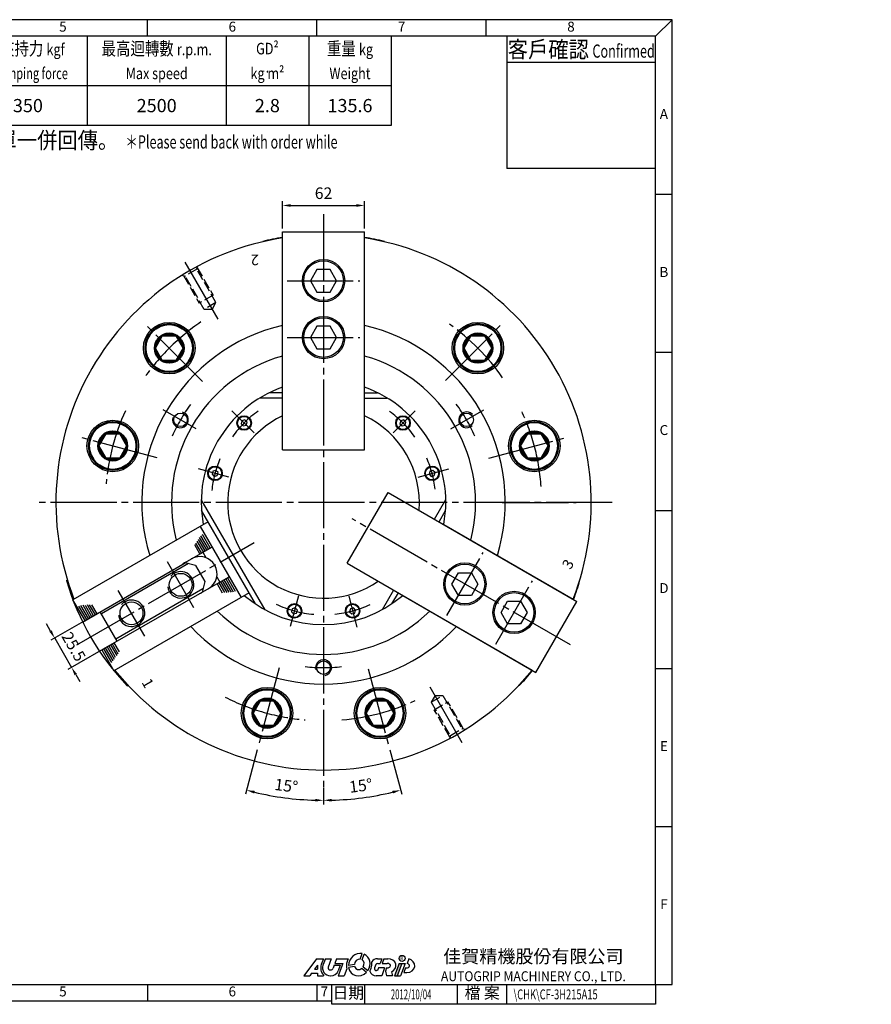
# Model space of a CAD drawing. Units: millimetres. Extents: x -12 to 1188, y -15 to 730.
# Drawn here: x 544 to 1188, y -15 to 730 of the extents above; entities that cross this region are included whole.
import ezdxf
from ezdxf.enums import TextEntityAlignment as Align

# ---------------------------------------------------------------- set-up
doc = ezdxf.new("R2010")
doc.units = ezdxf.units.MM
doc.header["$LTSCALE"] = 2.5
doc.linetypes.add('CENTER', pattern=[25, 20, -1.5, 2, -1.5])
doc.linetypes.add('HIDDEN', pattern=[4, 3, -1])
doc.layers.get('0').update_dxf_attribs({"linetype": 'CONTINUOUS'})
doc.layers.get('Defpoints').update_dxf_attribs({"linetype": 'CONTINUOUS'})
doc.layers.add('AM_0N', color=7, linetype='CONTINUOUS', lineweight=50)
doc.layers.add('AM_5', color=1, linetype='CONTINUOUS', lineweight=25)
for name, color, linetype in [('BORDER', 7, 'CONTINUOUS'), ('CENTER', 4, 'CENTER'), ('DIM', 1, 'CONTINUOUS'), ('DRAW', 7, 'CONTINUOUS'), ('HIDDEN', 3, 'HIDDEN')]:
    doc.layers.add(name, color=color, linetype=linetype)
doc.styles.add('LSP', font='romans.shx', dxfattribs={"bigfont": 'chineset.shx'})
doc.styles.get("Standard").update_dxf_attribs({"font": 'romans.shx', "bigfont": 'chineset.shx'})
doc.dimstyles.new('AM_ISO$0', dxfattribs={"dimtxt": 3.5, "dimasz": 2.5, "dimexe": 1.3, "dimexo": 1, "dimgap": 1.5, "dimtad": 1, "dimdsep": 46, "dimtxsty": 'Standard', "dimcen": 0, "dimclrd": 2, "dimclre": 2, "dimclrt": 256, "dimaunit": 1, "dimadec": 3, "dimazin": 2, "dimtfac": 0.65, "dimtix": 1, "dimtmove": 1, "dimatfit": 3, "dimfxl": 1, "dimlwd": -1, "dimlwe": -1, "dimarcsym": 0})
doc.dimstyles.new('AM_ISO$2', dxfattribs={"dimtxt": 3.5, "dimasz": 2.5, "dimexe": 1.3, "dimexo": 1, "dimgap": 1.5, "dimtad": 1, "dimdsep": 46, "dimtxsty": 'Standard', "dimcen": 0, "dimclrd": 2, "dimclre": 2, "dimclrt": 256, "dimaunit": 1, "dimadec": 3, "dimazin": 2, "dimtfac": 0.65, "dimtix": 1, "dimtmove": 1, "dimatfit": 3, "dimfxl": 1, "dimlwd": -1, "dimlwe": -1, "dimarcsym": 0})

# ---------------------------------------------------------------- blocks, each defined once
blk = doc.blocks.new('*D16')
at = {"layer": 'AM_5', "color": 2, "transparency": 16777216}
for p, q in [((723.61, 177.51), (714.6, 143.87)), ((773.74, 146.67), (773.74, 136.08))]:
    blk.add_line(p, q, dxfattribs=at)
blk.add_arc((773.74, 364.6), 225.26, 256.58975, 268.41025, dxfattribs=at)
for points in [[(721.24, 144.47), (721.75, 146.49), (715.44, 147.01)], [(767.5, 140.46), (767.47, 138.38), (773.74, 139.33)]]:
    blk.add_solid(points, dxfattribs=at)
at = {"layer": 'Defpoints', "color": 0, "transparency": 16777216}
for p in [(773.74, 527.56), (754.82, 293.98), (724.26, 179.93), (773.74, 149.17), (734.62, 142.76)]:
    blk.add_point(p, dxfattribs=at)
at = {"layer": 'AM_5', "transparency": 16777216, "insert": (745.4, 149.32), "char_height": 8.75, "attachment_point": 5, "rotation": 352.5}
blk.add_mtext('15°', dxfattribs=at)
blk = doc.blocks.new('*D17')
at = {"layer": 'AM_5', "color": 2, "transparency": 16777216}
for p, q in [((823.87, 177.51), (832.88, 143.87)), ((773.74, 148.88), (773.74, 136.08))]:
    blk.add_line(p, q, dxfattribs=at)
blk.add_arc((773.74, 364.6), 225.26, 271.58975, 283.41025, dxfattribs=at)
for points in [[(825.73, 146.49), (826.24, 144.47), (832.04, 147.01)], [(780, 138.38), (779.97, 140.46), (773.74, 139.33)]]:
    blk.add_solid(points, dxfattribs=at)
at = {"layer": 'Defpoints', "color": 0, "transparency": 16777216}
for p in [(773.74, 527.56), (792.76, 293.59), (823.22, 179.93), (773.74, 151.38), (793.37, 140.19)]:
    blk.add_point(p, dxfattribs=at)
at = {"layer": 'AM_5', "transparency": 16777216, "insert": (802.08, 149.32), "char_height": 8.75, "attachment_point": 5, "rotation": 7.5}
blk.add_mtext('15°', dxfattribs=at)
blk = doc.blocks.new('*D18')
at = {"layer": 'AM_5', "color": 2, "transparency": 16777216}
for p, q in [((602.6, 280.66), (567.51, 260.4)), ((567.2, 267.44), (564.07, 272.85)), ((570.32, 262.03), (583.07, 239.94)), ((615.35, 258.58), (580.26, 238.32)), ((586.2, 234.53), (589.32, 229.12))]:
    blk.add_line(p, q, dxfattribs=at)
for points in [[(568.1, 267.96), (566.3, 266.92), (570.32, 262.03)], [(587.1, 235.05), (585.3, 234.01), (583.07, 239.94)]]:
    blk.add_solid(points, dxfattribs=at)
at = {"layer": 'Defpoints', "color": 0, "transparency": 16777216}
for p in [(604.77, 281.91), (617.52, 259.83), (583.07, 239.94)]:
    blk.add_point(p, dxfattribs=at)
at = {"layer": 'AM_5', "transparency": 16777216, "insert": (583.73, 255.05), "char_height": 8.75, "attachment_point": 5, "rotation": 300}
blk.add_mtext('25.5', dxfattribs=at)
blk = doc.blocks.new('*D19')
at = {"layer": 'AM_5', "color": 2, "transparency": 16777216}
for p, q in [((742.74, 572), (742.74, 592.68)), ((748.99, 589.43), (798.49, 589.43)), ((804.74, 572), (804.74, 592.68))]:
    blk.add_line(p, q, dxfattribs=at)
for points in [[(748.99, 590.47), (748.99, 588.39), (742.74, 589.43)], [(798.49, 590.47), (798.49, 588.39), (804.74, 589.43)]]:
    blk.add_solid(points, dxfattribs=at)
at = {"layer": 'Defpoints', "color": 0, "transparency": 16777216}
for p in [(804.74, 589.43), (742.74, 569.5), (804.74, 569.5)]:
    blk.add_point(p, dxfattribs=at)
at = {"layer": 'AM_5', "transparency": 16777216, "insert": (773.74, 597.56), "char_height": 8.75, "attachment_point": 5}
blk.add_mtext('62', dxfattribs=at)
blk = doc.blocks.new('A3(確認圖專用)')
at = {"layer": 'BORDER', "color": 2}
for p, q in [((415, 292), (-5, 292)), ((-5, 292), (-5, 0)), ((0, 287), (-5, 292)), ((51.25, 287), (51.25, 292)), ((102.5, 287), (102.5, 292)), ((153.75, 287), (153.75, 292)), ((205, 287), (205, 292)), ((256.25, 287), (256.25, 292)), ((307.5, 287), (307.5, 292)), ((358.75, 287), (358.75, 292)), ((410, 287), (415, 292)), ((415, 0), (415, 292)), ((0, 239.16), (-5, 239.16)), ((410, 239.16), (415, 239.16)), ((0, 191.33), (-5, 191.33)), ((410, 191.33), (415, 191.33)), ((0, 143.5), (-5, 143.5)), ((410, 143.5), (415, 143.5)), ((0, 95.66), (-5, 95.66)), ((410, 95.66), (415, 95.66)), ((0, 47.83), (-5, 47.83)), ((410, 47.83), (415, 47.83)), ((0, 0), (-5, 0)), ((51.25, 0), (51.25, -5)), ((102.5, 0), (102.5, -5)), ((153.75, 0), (153.75, -5)), ((205, 0), (205, -5)), ((256.25, 0), (256.25, -5)), ((307.5, 0), (307.5, -5)), ((410, 0), (415, 0)), ((36, -5), (312, -5))]:
    blk.add_line(p, q, dxfattribs=at)
at = {"layer": 'BORDER'}
for p, q in [((410, 287), (0, 287)), ((0, 287), (0, 0)), ((410, 0), (410, 287)), ((0, 0), (410, 0))]:
    blk.add_line(p, q, dxfattribs=at)
at = {"layer": 'BORDER', "color": 1, "char_height": 3, "attachment_point": 5}
for s, insert, width in [('1', (25.62, 289.5), 51.25), ('2', (76.88, 289.5), 51.25), ('3', (128.12, 289.5), 51.25), ('4', (179.38, 289.5), 51.25), ('5', (230.62, 289.5), 51.25), ('6', (281.88, 289.5), 51.25), ('7', (333.12, 289.5), 51.25), ('8', (384.38, 289.5), 51.25), ('A', (-2.5, 263.08), 5), ('A', (412.5, 263.08), 5), ('B', (-2.5, 215.25), 5), ('B', (412.5, 215.25), 5), ('C', (-2.5, 167.41), 5), ('C', (412.5, 167.41), 5), ('D', (-2.5, 119.58), 5), ('D', (412.5, 119.58), 5), ('E', (-2.5, 71.75), 5), ('E', (412.5, 71.75), 5), ('F', (-2.5, 23.91), 5), ('F', (412.5, 23.91), 5), ('1', (43.62, -2.5), 15.25), ('2', (76.88, -2.5), 51.25), ('3', (128.12, -2.5), 51.25), ('4', (179.38, -2.5), 51.25), ('5', (230.62, -2.5), 51.25), ('6', (281.88, -2.5), 51.25), ('7', (309.75, -2.5), 4.5)]:
    blk.add_mtext(s, dxfattribs=dict(at, insert=insert, width=width))
blk = doc.blocks.new('GRIP-A3(夾頭)標題欄')
at = {"layer": 'BORDER'}
blk.add_hatch(color=1, dxfattribs=at).paths.add_polyline_path([(-76.83, 6.4), (-77.63, 6.4), (-79.01, 2.6), (-78.21, 2.6)])
at = {"layer": 'BORDER', "color": 2}
for p, q in [((-410, 287), (-402.5, 279.5)), ((-372, 287), (-372, 260)), ((-340, 287), (-340, 260)), ((-308, 287), (-308, 260)), ((-256, 287), (-256, 260)), ((-214, 287), (-214, 260)), ((-172, 287), (-172, 260)), ((-130, 287), (-130, 260)), ((-105, 287), (-105, 260)), ((-379.5, 279.5), (-402.5, 279.5)), ((-379.5, 279.5), (-372, 272)), ((-256, 279.5), (-308, 279.5)), ((-282, 279.5), (-282, 260)), ((0, 279), (-45, 279)), ((-80, 272), (-410, 272)), ((-410, 0), (-410, -6)), ((-398, 0), (-398, -6)), ((-386, 0), (-386, -6)), ((-374, 0), (-374, -6)), ((-98, -6), (-98, 0)), ((-88, -6), (-88, 0)), ((0, 0), (0, -6)), ((-60, -6), (-60, 0)), ((-45, -6), (-45, 0)), ((-374, -6), (-410, -6)), ((0, -6), (-98, -6))]:
    blk.add_line(p, q, dxfattribs=at)
at = {"layer": 'BORDER'}
for p, q in [((-80, 287), (-80, 260)), ((-45, 287), (-45, 247)), ((-80, 260), (-410, 260)), ((0, 247), (-45, 247))]:
    blk.add_line(p, q, dxfattribs=at)
at = {"layer": 'DRAW', "color": 1}
for p, q in [((-89.4, 7.69), (-88.8, 9.34)), ((-88.83, 7.5), (-88.23, 9.17)), ((-91.14, 6.05), (-92.97, 5.73)), ((-77.63, 6.4), (-79.01, 2.6)), ((-76.83, 6.4), (-78.21, 2.6)), ((-77.63, 6.4), (-76.83, 6.4)), ((-91.09, 5.45), (-92.92, 5.13)), ((-88.88, 4.92), (-87.47, 3.74)), ((-88.49, 5.38), (-87.1, 4.21)), ((-79.01, 2.6), (-78.21, 2.6))]:
    blk.add_line(p, q, dxfattribs=at)
at = {"layer": 'DRAW', "color": 5}
for p, q in [((-102.66, 7.8), (-106.5, 2.6)), ((-102.66, 7.8), (-100.55, 7.8)), ((-100.55, 7.8), (-101.2, 6.01)), ((-99.95, 7.8), (-100.67, 5.82)), ((-99.95, 7.8), (-98.15, 7.8)), ((-98.15, 7.8), (-99.09, 5.21)), ((-96.55, 7.8), (-97.06, 6.4)), ((-97.06, 6.4), (-94.66, 6.4)), ((-96.55, 7.8), (-93.02, 7.8)), ((-94.66, 6.4), (-96.04, 2.6)), ((-84.67, 6.01), (-85.04, 5.01)), ((-84.15, 7.8), (-82.82, 7.8)), ((-84.11, 6.4), (-83.33, 6.4)), ((-82.82, 7.8), (-83.33, 6.4)), ((-82.22, 7.8), (-82.73, 6.4)), ((-82.73, 6.4), (-81.2, 6.4)), ((-82.22, 7.8), (-81, 7.8)), ((-75.83, 6.4), (-77.21, 2.6)), ((-76.83, 6.4), (-75.83, 6.4)), ((-74.74, 7.74), (-75.24, 6.38)), ((-104.11, 3.4), (-104.7, 2.6)), ((-104.11, 3.4), (-102.3, 3.4)), ((-102.3, 5.85), (-103.22, 4.6)), ((-103.22, 4.6), (-102.3, 4.6)), ((-102.3, 5.85), (-102.3, 4.6)), ((-102.3, 3.4), (-102.3, 2.6)), ((-98.53, 4.4), (-98.35, 4.4)), ((-97.28, 5.8), (-97.6, 4.93)), ((-97.28, 5.8), (-95.48, 5.8)), ((-95.48, 5.8), (-96.07, 4.18)), ((-93.46, 4.76), (-94.24, 2.6)), ((-84.13, 4.2), (-84.47, 4.2)), ((-83.84, 5), (-84.13, 4.2)), ((-82.04, 5), (-83.84, 5)), ((-82.04, 5), (-82.91, 2.6)), ((-81.44, 5), (-81.79, 4.02)), ((-81.79, 4.02), (-81.41, 2.6)), ((-81.44, 5), (-81.2, 5)), ((-79.94, 3.82), (-79.61, 2.6)), ((-75.74, 5), (-76.25, 3.6)), ((-76.25, 3.6), (-75.3, 3.6)), ((-75.74, 5), (-75.5, 5)), ((-106.5, 2.6), (-104.7, 2.6)), ((-102.3, 2.6), (-100.5, 2.6)), ((-100.5, 2.89), (-100.5, 2.6)), ((-98.42, 2.6), (-98.32, 2.6)), ((-96.04, 2.6), (-94.24, 2.6)), ((-82.91, 2.6), (-84.53, 2.6)), ((-79.61, 2.6), (-81.41, 2.6)), ((-78.21, 2.6), (-77.21, 2.6))]:
    blk.add_line(p, q, dxfattribs=at)
at = {"layer": 'DRAW', "color": 1}
blk.add_circle((-76.73, 7.9), 0.9, dxfattribs=at)
at = {"layer": 'DRAW', "color": 5}
for centre, radius, start, end in [((-98.41, 5), 2.96, 160, 225.2951), ((-84.15, 5.8), 2, 90, 149.0453), ((-84.11, 5.8), 0.6, 90, 160), ((-98.42, 5), 2.4, 160, 270), ((-98.53, 5), 0.6, 160, 270), ((-98.35, 5.2), 0.8, 270, 340), ((-98.32, 5), 2.4, 270, 340), ((-84.53, 4.64), 2.04, 196.7711, 270), ((-84.47, 4.8), 0.6, 160, 270)]:
    blk.add_arc(centre, radius, start, end, dxfattribs=at)
for centre, major_axis, ratio, start_param, end_param in [((-81.2, 5.7), (-1, 0), 0.7, 1.570796, 4.712389), ((-81, 5.7), (2.4, 0), 0.875, 5.17, 7.853982), ((-75.5, 5.7), (-1, 0), 0.7, 1.570796, 4.447093), ((-75.3, 5.7), (2.4, 0), 0.875, 4.712389, 7.618649)]:
    blk.add_ellipse(centre, major_axis=major_axis, ratio=ratio, start_param=start_param, end_param=end_param, dxfattribs=at)
at = {"layer": 'DRAW', "color": 1}
for points in [[(-88.8, 9.34), (-90.85, 9.73), (-92.93, 8.05), (-92.97, 5.73)], [(-87.1, 4.21), (-85.92, 5.97), (-86.32, 8.28), (-88.23, 9.17)], [(-89.4, 7.69), (-90.27, 7.78), (-91.13, 6.87), (-91.14, 6.05)], [(-88.49, 5.38), (-88.06, 6.14), (-88.17, 7.05), (-88.83, 7.5)], [(-92.92, 5.13), (-92.46, 2.5), (-89.39, 1.72), (-87.47, 3.74)], [(-91.09, 5.45), (-90.8, 4.47), (-89.69, 4.21), (-88.88, 4.92)]]:
    blk.add_open_spline(points, degree=3, dxfattribs=at)
at = {"layer": 'DRAW', "color": 5}
for points, knots in [([(-93.02, 7.8), (-93.04, 7.76), (-93.12, 7.62), (-93.31, 7.2), (-93.46, 6.77), (-93.58, 5.86), (-93.6, 5.31), (-93.46, 4.76)], [4.5774605, 4.5774605, 4.5774605, 4.5774605, 4.6042224, 4.6042224, 4.9695445, 4.9695445, 5.3160963, 5.3160963, 5.3160963, 5.3160963]), ([(-86.48, 4.05), (-86.32, 4.33), (-86.18, 4.61), (-85.86, 5.53), (-85.79, 6.19), (-85.87, 6.83)], [0.029167, 0.029167, 0.029167, 0.029167, 0.1627537, 0.1627537, 0.4521303, 0.4521303, 0.4521303, 0.4521303])]:
    blk.add_open_spline(points, degree=3, knots=knots, dxfattribs=at)
at = {"layer": 'BORDER', "color": 1}
for s, insert, char_height, width, attachment_point in [('{\\H1.4286x;\\W0.9;客戶確認\\W0.7; \\H0.8x;Confirmed}', (-22.5, 283), 3.5, 45, 5), ('{\\W0.9;＊訂購時請將圖面連同訂單一併回傳。\\W0.7;  \\H0.8x;＊Please send back with order while ordering.}', (-267, 258), 5, 187, 1), ('{\\H1.3333x;\\W0.8;＊為確保產品品質日益精進，敝公司擁有設計變更之權。    \\H0.875x;＊Subject to technical changes。}', (-408, 0.5), 3, 209.3467, 7), ('A3', (-404, -3), 3, 12, 5), ('{\\W0.7;版本\\H0.85714x;/\\H1.1667x;次}', (-392, -3), 3.5, 12, 5), ('日期', (-93, -3), 3.5, 10, 5), ('檔 案', (-52.5, -3), 3.5, 15, 5)]:
    blk.add_mtext(s, dxfattribs=dict(at, insert=insert, char_height=char_height, width=width, attachment_point=attachment_point))
at = {"layer": 'BORDER', "color": 3}
for s, insert, char_height, width, attachment_point in [('{\\H1.3333x;規格 \\H0.875x;Spec.}', (-391, 283.25), 3, 38, 5), ('{\\H1.3333x;\\W0.8;楔心行程 \\H0.875x;mm}', (-356, 283.25), 3, 32, 5), ('{\\H1.3333x;\\W0.8;爪行程\\H0.875x;(\\H1.1429x;直徑\\H0.875x;)mm}', (-324, 283.25), 3, 32, 5), ('{\\H1.3333x;\\W0.7;夾持直徑 \\H0.875x;Chucking Dia. mm}', (-282, 283.25), 3, 52, 5), ('{\\H1.3333x;\\W0.8;容許油壓缸推力 \\H0.875x;kgf}', (-235, 283.25), 3, 42, 5), ('{\\H1.3333x;\\W0.8;最大夾持力 \\H0.875x;kgf}', (-193, 283.25), 3, 42, 5), ('{\\H1.3333x;\\W0.8;最高迴轉數 \\H0.875x;r.p.m.}', (-151, 283.25), 3, 42, 5), ('{\\W0.8;GD²}', (-117.5, 283.25), 3.5, 25, 5), ('{\\H1.3333x;\\W0.8;重量 \\H0.875x;kg}', (-92.5, 283.25), 3, 25, 5), ('{\\H1.3333x;型號 \\H0.875x;Model}', (-391, 275.75), 3, 38, 5), ('{\\W0.6;Plunger Stroke}', (-356, 275.75), 3.5, 32, 5), ('{\\W0.6;Jaw Stroke (Dia.)}', (-324, 275.75), 3.5, 32, 5), ('{\\H1.3333x;\\W0.8;最大 \\H0.875x;Max.}', (-295, 275.75), 3, 26, 5), ('{\\H1.3333x;\\W0.8;最小 \\H0.875x;min.}', (-269, 275.75), 3, 26, 5), ('{\\W0.8;Max D.B. pull}', (-235, 275.75), 3.5, 42, 5), ('{\\W0.7;Max clamping force}', (-193, 275.75), 3.5, 42, 5), ('{\\W0.8;Max speed}', (-151, 275.75), 3.5, 42, 5), ('{\\W0.8;kg m²}', (-117.5, 275.75), 3.5, 25, 5), ('{\\W0.8;Weight}', (-92.5, 275.75), 3.5, 25, 5), ('{\\W0.8;.}', (-117.5, 279.5), 3.5, 25, 2)]:
    blk.add_mtext(s, dxfattribs=dict(at, insert=insert, char_height=char_height, width=width, attachment_point=attachment_point))
at = {"layer": 'BORDER', "insert": (-37, 8.5), "char_height": 4, "width": 74, "attachment_point": 5}
blk.add_mtext('{\\fDFLiShuW5-B5|b0|i0|c136|p65;佳賀精機股份有限公司}', dxfattribs=at)
at = {"layer": 'BORDER', "color": 1, "lineweight": 25, "insert": (-37, 2.5), "char_height": 3, "width": 74, "attachment_point": 5}
blk.add_mtext('{\\W0.9;AUTOGRIP MACHINERY CO., LTD.}', dxfattribs=at)
at = {"layer": 'BORDER', "color": 1, "width": 0.9}
blk.add_attdef('型號', text='', height=4.5, dxfattribs=at).set_placement((-391, 266), align=Align.MIDDLE_CENTER)
at = {"layer": 'BORDER', "color": 1}
for tag, height, p in [('楔心行程', 4, (-356, 266)), ('爪行程', 4, (-324, 266)), ('最大夾持徑', 4, (-295, 266)), ('最小夾持徑', 4, (-269, 266)), ('容許推力', 4, (-235, 266)), ('最大夾持力', 4, (-193, 266)), ('最高轉數', 4, (-151, 266)), ('重量', 4, (-92.5, 266)), ('GD', 4, (-117.5, 266)), ('A.1', 3, (-380, -3)), ('GEN-TITLE-DAT{5.44}', 3, (-74, -3))]:
    blk.add_attdef(tag, text='', height=height, dxfattribs=at).set_placement(p, align=Align.MIDDLE_CENTER)
at = {"layer": 'BORDER'}
blk.add_attdef('名稱', (-408, 9.5), '', height=8, dxfattribs=at)
at = {"layer": 'BORDER', "width": 0.8}
blk.add_attdef('NAME', (-318, 9.5), '', height=7, dxfattribs=at)
at = {"layer": 'BORDER', "color": 1}
blk.add_attdef('GEN-TITLE-DWG{10.8}', text='', height=3, dxfattribs=at).set_placement((-43, -3), align=Align.MIDDLE_LEFT)
at = {"layer": 'DRAW', "color": 1}
blk.add_text('R', height=1.08, dxfattribs=at).set_placement((-77.29, 7.36))

msp = doc.modelspace()

# ---------------------------------------------------------------- linework, layer by layer
for p, q in [((671.46, 318.399), (605.642, 280.399)), ((682.46, 299.346), (616.642, 261.346))]:
    msp.add_line(p, q)
at = {"layer": 'AM_0N'}
for p, q in [((646.025, 481.491), (651.51, 490.991)), ((651.51, 490.991), (662.48, 490.991)), ((662.48, 490.991), (667.965, 481.491)), ((884.997, 490.991), (879.512, 481.491)), ((895.966, 490.991), (884.997, 490.991)), ((901.451, 481.491), (895.966, 490.991)), ((651.51, 471.991), (646.025, 481.491)), ((667.965, 481.491), (662.48, 471.991)), ((879.512, 481.491), (884.997, 471.991)), ((895.966, 471.991), (901.451, 481.491)), ((662.48, 471.991), (651.51, 471.991)), ((884.997, 471.991), (895.966, 471.991)), ((608.779, 416.978), (603.294, 407.478)), ((619.749, 416.978), (608.779, 416.978)), ((625.234, 407.478), (619.749, 416.978)), ((922.243, 407.478), (927.728, 416.978)), ((927.728, 416.978), (938.697, 416.978)), ((938.697, 416.978), (944.182, 407.478)), ((603.294, 407.478), (608.779, 397.978)), ((619.749, 397.978), (625.234, 407.478)), ((927.728, 397.978), (922.243, 407.478)), ((944.182, 407.478), (938.697, 397.978)), ((608.779, 397.978), (619.749, 397.978)), ((938.697, 397.978), (927.728, 397.978)), ((720.038, 205.273), (725.522, 214.773)), ((725.522, 214.773), (736.492, 214.773)), ((736.492, 214.773), (741.977, 205.273)), ((810.984, 214.773), (805.5, 205.273)), ((821.954, 214.773), (810.984, 214.773)), ((827.439, 205.273), (821.954, 214.773)), ((725.522, 195.773), (720.038, 205.273)), ((741.977, 205.273), (736.492, 195.773)), ((805.5, 205.273), (810.984, 195.773)), ((821.954, 195.773), (827.439, 205.273)), ((736.492, 195.773), (725.522, 195.773)), ((810.984, 195.773), (821.954, 195.773))]:
    msp.add_line(p, q, dxfattribs=at)
for centre, radius in [((656.995, 481.491), 18), ((890.482, 481.491), 18), ((656.995, 481.491), 10.97), ((890.482, 481.491), 10.97), ((614.264, 407.478), 18), ((933.213, 407.478), 18), ((614.264, 407.478), 10.97), ((933.213, 407.478), 10.97), ((731.007, 205.273), 18), ((731.007, 205.273), 10.97), ((816.469, 205.273), 18), ((816.469, 205.273), 10.97)]:
    msp.add_circle(centre, radius, dxfattribs=at)
at = {"layer": 'CENTER'}
for p, q in [((773.738, 582.748), (773.738, 149.322)), ((668.755, 546.584), (693.701, 503.376)), ((746.152, 532.497), (801.325, 532.497)), ((682.176, 456.31), (638.552, 499.934)), ((865.953, 456.962), (908.925, 499.934)), ((746.152, 489.497), (801.325, 489.497)), ((677.42, 420.357), (652.405, 434.799)), ((721.152, 417.333), (704.353, 434.133)), ((826.324, 417.333), (843.124, 434.133)), ((870.057, 420.357), (895.072, 434.799)), ((647.77, 398.5), (589.07, 414.229)), ((898.815, 398.262), (958.406, 414.229)), ((702.146, 383.93), (679.061, 390.116)), ((845.33, 383.93), (868.416, 390.116)), ((992.226, 364.747), (555.856, 364.747)), ((908.995, 364.747), (964.921, 364.747)), ((960.48, 256.932), (795.435, 352.221)), ((587.157, 257.025), (721.129, 334.373)), ((866.899, 279.107), (894.486, 326.888)), ((675.702, 285.052), (655.702, 319.693)), ((638.463, 263.552), (618.463, 298.193)), ((904.138, 257.607), (931.725, 305.388)), ((754.816, 294.128), (748.578, 270.847)), ((792.763, 293.746), (799.001, 270.466)), ((740.224, 239.671), (724.257, 180.079)), ((807.491, 238.779), (823.22, 180.079)), ((878.722, 182.911), (854.423, 224.997))]:
    msp.add_line(p, q, dxfattribs=at)
for radius, start, end in [(165.1, 124.187474, 145.495886), (165.1, 34.852984, 54.793251), (165.1, 155.206749, 175.147016), (125, 143.627001, 156.298295), (85, 125.559316, 144.181364), (85, 35.599791, 54.009081), (125, 23.627001, 36.536304), (165.1, 4.145321, 24.793251), (85, 157.197113, 173.929614), (85, 6.814952, 23.237129), (85, 245.030495, 265.030086), (85, 275.735022, 294.468013), (125, 263.627001, 276.296393), (165.1, 243.188303, 265.147016), (165.1, 274.852984, 294.793251)]:
    msp.add_arc((773.738, 364.747), radius, start, end, dxfattribs=at)
at = {"layer": 'DRAW'}
for p, q in [((742.738, 404.497), (742.738, 569.497)), ((742.738, 569.497), (804.738, 569.497)), ((804.738, 404.497), (804.738, 569.497)), ((727.738, 562.244), (727.738, 561.953)), ((742.738, 451.898), (742.738, 565.268)), ((742.738, 451.898), (742.738, 564.86)), ((804.738, 451.898), (804.738, 565.268)), ((804.738, 451.898), (804.738, 564.86)), ((819.738, 562.244), (819.738, 561.953)), ((742.738, 447.747), (732.906, 447.747)), ((804.738, 447.747), (814.57, 447.747)), ((742.738, 443.706), (725.553, 443.706)), ((804.738, 443.706), (821.923, 443.706)), ((742.738, 404.497), (804.738, 404.497)), ((729.451, 283.539), (681.266, 366.998)), ((791.58, 318.651), (822.58, 372.344)), ((822.58, 372.344), (965.474, 289.844)), ((857.618, 352.115), (866.211, 366.998)), ((722.274, 287.886), (681.442, 358.609)), ((861.118, 350.094), (866.034, 358.609)), ((686.358, 350.094), (584.15, 291.084)), ((680.296, 346.594), (711.296, 292.901)), ((864.713, 348.019), (962.894, 291.334)), ((864.713, 348.019), (962.541, 291.538)), ((668.977, 319.274), (689.296, 331.006)), ((682.368, 327.006), (684.714, 322.941)), ((591.488, 274.248), (669.069, 319.039)), ((676.924, 316.935), (669.069, 319.039)), ((676.924, 316.935), (683.924, 304.81)), ((791.58, 318.651), (934.474, 236.151)), ((579.268, 305.586), (579.953, 305.981)), ((681.977, 296.758), (702.296, 308.489)), ((693.021, 308.554), (695.368, 304.489)), ((967.775, 305.836), (967.524, 305.981)), ((683.924, 304.81), (681.819, 296.956)), ((826.618, 298.421), (818.026, 283.539)), ((593.292, 275.289), (584.167, 291.094)), ((604.238, 252.164), (681.819, 296.956)), ((717.358, 296.401), (615.15, 237.391)), ((830.118, 296.401), (825.202, 287.886)), ((833.713, 294.325), (931.894, 237.641)), ((833.713, 294.325), (931.541, 237.844)), ((934.474, 236.151), (965.474, 289.844)), ((617.517, 259.831), (604.767, 281.914)), ((606.042, 253.206), (615.167, 237.401)), ((625.268, 225.912), (625.953, 226.307)), ((921.775, 226.162), (921.524, 226.307))]:
    msp.add_line(p, q, dxfattribs=at)
at = {"layer": 'DRAW', "color": 3}
for p, q in [((682.801, 327.256), (678.104, 335.391)), ((684.1, 328.006), (679.147, 336.585)), ((685.399, 328.756), (679.996, 338.114)), ((686.698, 329.506), (680.996, 339.382)), ((687.997, 330.256), (682.066, 340.528)), ((680.203, 325.756), (676.277, 332.555)), ((681.502, 326.506), (677.182, 333.988)), ((697.1, 305.489), (702.053, 296.91)), ((698.399, 306.239), (703.802, 296.88)), ((699.698, 306.989), (705.4, 297.113)), ((700.997, 307.739), (706.927, 297.467)), ((693.203, 303.239), (697.128, 296.44)), ((694.502, 303.989), (698.822, 296.506)), ((695.801, 304.739), (700.498, 296.604)), ((594.591, 276.039), (588.661, 286.311)), ((595.89, 276.789), (590.188, 286.666)), ((597.189, 277.539), (591.786, 286.898)), ((598.488, 278.289), (593.535, 286.868)), ((599.787, 279.039), (595.091, 287.174)), ((601.086, 279.789), (596.766, 287.272)), ((602.385, 280.539), (598.46, 287.339)), ((607.341, 253.956), (613.272, 243.684)), ((608.64, 254.706), (614.342, 244.829)), ((609.939, 255.456), (615.342, 246.097)), ((611.238, 256.206), (616.191, 247.627)), ((612.537, 256.956), (617.234, 248.821)), ((613.836, 257.706), (618.157, 250.223)), ((615.135, 258.456), (619.061, 251.656))]:
    msp.add_line(p, q, dxfattribs=at)
at = {"layer": 'DRAW'}
for points in [[(768.788, 541.071), (763.838, 532.497), (768.788, 523.924), (778.688, 523.924), (783.638, 532.497), (778.688, 541.071)], [(768.788, 498.071), (763.838, 489.497), (768.788, 480.924), (778.688, 480.924), (783.638, 489.497), (778.688, 498.071)], [(713.026, 422.582), (715.296, 423.19), (715.904, 425.46), (714.242, 427.121), (711.973, 426.513), (711.364, 424.243)], [(833.234, 422.582), (835.504, 423.19), (836.112, 425.46), (834.451, 427.121), (832.181, 426.513), (831.572, 424.243)], [(691.026, 384.477), (693.296, 385.085), (693.905, 387.355), (692.243, 389.017), (689.973, 388.409), (689.365, 386.139)], [(855.234, 384.477), (857.504, 385.085), (858.112, 387.355), (856.45, 389.017), (854.18, 388.409), (853.572, 386.139)], [(885.642, 294.424), (875.742, 294.424), (870.792, 302.997), (875.742, 311.571), (885.642, 311.571), (890.592, 302.997)], [(751.13, 280.374), (753.4, 280.982), (754.009, 283.252), (752.347, 284.914), (750.077, 284.305), (749.469, 282.035)], [(795.13, 280.374), (797.4, 280.982), (798.008, 283.252), (796.346, 284.914), (794.076, 284.305), (793.468, 282.035)], [(922.882, 272.924), (912.982, 272.924), (908.032, 281.497), (912.982, 290.071), (922.882, 290.071), (927.832, 281.497)]]:
    msp.add_lwpolyline(points, close=True, dxfattribs=at)
for centre, radius in [((773.738, 532.497), 16), ((773.738, 532.497), 15), ((656.995, 481.491), 19.5), ((773.738, 489.497), 16), ((773.738, 489.497), 15), ((890.482, 481.491), 19.5), ((665.485, 427.247), 5.1), ((881.991, 427.247), 5.1), ((614.264, 407.478), 19.5), ((713.634, 424.851), 5.5), ((713.634, 424.851), 5), ((833.842, 424.851), 5.5), ((833.842, 424.851), 5), ((933.213, 407.478), 19.5), ((691.635, 386.747), 5.5), ((691.635, 386.747), 5), ((855.842, 386.747), 5.5), ((855.842, 386.747), 5), ((880.692, 302.997), 16), ((880.692, 302.997), 15), ((665.702, 302.372), 8.65), ((917.932, 281.497), 16), ((917.932, 281.497), 15), ((628.463, 280.872), 8.65), ((751.739, 282.644), 5.5), ((751.739, 282.644), 5), ((795.738, 282.644), 5.5), ((795.738, 282.644), 5), ((773.738, 239.747), 5.1), ((731.007, 205.273), 19.5), ((816.469, 205.273), 19.5)]:
    msp.add_circle(centre, radius, dxfattribs=at)
for centre, radius, start, end in [((773.738, 364.747), 202.5, 98.805832, 201.194168), ((773.738, 372.747), 195, 99.147369, 103.644529), ((773.738, 372.747), 195, 76.355471, 80.852631), ((773.738, 364.747), 202.5, 338.805832, 81.194168), ((773.738, 364.747), 137.5, 103.029609, 196.970391), ((773.738, 364.747), 137.5, 343.029609, 76.970391), ((773.738, 364.747), 115, 105.638396, 194.361604), ((773.738, 364.747), 115, 345.638396, 74.361604), ((773.738, 364.747), 92.5, 109.580756, 190.419244), ((773.738, 364.747), 92.5, 349.580756, 70.419244), ((773.738, 364.747), 72.5, 115.314472, 304.685528), ((773.738, 364.747), 72.5, 355.314472, 64.685528), ((680.208, 310.747), 13, 300, 120), ((675.477, 308.016), 13, 120, 131.254714), ((766.377, 360.497), 195, 196.355471, 223.644529), ((780.666, 360.747), 195, 339.147369, 343.644529), ((675.477, 308.016), 13, 288.745286, 300), ((773.738, 364.747), 92.5, 229.580756, 310.419244), ((773.738, 364.747), 115, 225.638396, 314.361604), ((773.738, 364.747), 137.5, 223.029609, 316.970391), ((773.738, 364.747), 202.5, 218.805832, 321.194168), ((780.666, 360.747), 195, 316.355471, 320.852631)]:
    msp.add_arc(centre, radius, start, end, dxfattribs=at)
at = {"layer": 'DRAW', "color": 3}
for centre, radius, start, end in [((665.485, 427.247), 6, 162.621772, 75.248084), ((881.991, 427.247), 6, 42.621772, 315.248084), ((665.702, 302.372), 10, 188.99102, 138.854651), ((628.463, 280.872), 10, 188.99102, 138.854651), ((773.738, 239.747), 6, 282.621772, 195.248084)]:
    msp.add_arc(centre, radius, start, end, dxfattribs=at)
at = {"layer": 'HIDDEN', "linetype": 'HIDDEN'}
for p, q in [((666.527, 536.676), (668.963, 536.023)), ((677.797, 541.123), (668.963, 536.023)), ((677.797, 541.123), (678.449, 543.559)), ((692.347, 515.922), (677.797, 541.123)), ((678.126, 542.353), (690.126, 521.568)), ((667.734, 536.353), (679.734, 515.568)), ((683.513, 510.822), (668.963, 536.023)), ((690.126, 521.568), (679.734, 515.568)), ((692.347, 515.922), (683.513, 510.822)), ((689.402, 510.822), (692.347, 515.922)), ((689.402, 510.822), (683.513, 510.822)), ((855.13, 213.573), (863.964, 218.673)), ((858.075, 218.673), (855.13, 213.573)), ((858.075, 218.673), (863.964, 218.673)), ((863.964, 218.673), (878.514, 193.471)), ((855.13, 213.573), (869.68, 188.371)), ((857.351, 207.927), (867.743, 213.927)), ((879.743, 193.142), (867.743, 213.927)), ((869.351, 187.142), (857.351, 207.927)), ((869.68, 188.371), (869.027, 185.936)), ((869.68, 188.371), (878.514, 193.471)), ((880.949, 192.819), (878.514, 193.471))]:
    msp.add_line(p, q, dxfattribs=at)

# ---------------------------------------------------------------- block references
at = {"layer": 'DRAW', "lineweight": 0, "xscale": 2.5, "yscale": 2.5, "zscale": 2.5}
msp.add_blockref('A3(確認圖專用)', (0, 0), dxfattribs=at)
at = {"layer": 'DRAW', "lineweight": 0}
ref = msp.add_blockref('GRIP-A3(夾頭)標題欄', (1025, -0.008), dxfattribs=dict(at, xscale=2.5, yscale=2.5, zscale=2.5))
ref.add_attrib('名稱', '三爪大孔徑動力夾頭', (5, 23.742), dxfattribs={"layer": 'BORDER', "height": 20})
ref.add_attrib('型號', '3H-215A15', dxfattribs={"layer": 'BORDER', "color": 1, "height": 11.25, "width": 0.9}).set_placement((47.5, 664.992), align=Align.MIDDLE_CENTER)
ref.add_attrib('楔心行程', '25', dxfattribs={"layer": 'BORDER', "color": 1, "height": 10}).set_placement((135, 664.992), align=Align.MIDDLE_CENTER)
ref.add_attrib('爪行程', '10.6', dxfattribs={"layer": 'BORDER', "color": 1, "height": 10}).set_placement((215, 664.992), align=Align.MIDDLE_CENTER)
ref.add_attrib('最大夾持徑', '405', dxfattribs={"layer": 'BORDER', "color": 1, "height": 10}).set_placement((287.5, 664.992), align=Align.MIDDLE_CENTER)
ref.add_attrib('最小夾持徑', '49', dxfattribs={"layer": 'BORDER', "color": 1, "height": 10}).set_placement((352.5, 664.992), align=Align.MIDDLE_CENTER)
ref.add_attrib('容許推力', '7240', dxfattribs={"layer": 'BORDER', "color": 1, "height": 10}).set_placement((437.5, 664.992), align=Align.MIDDLE_CENTER)
ref.add_attrib('最大夾持力', '18350', dxfattribs={"layer": 'BORDER', "color": 1, "height": 10}).set_placement((542.5, 664.992), align=Align.MIDDLE_CENTER)
ref.add_attrib('最高轉數', '2500', dxfattribs={"layer": 'BORDER', "color": 1, "height": 10}).set_placement((647.5, 664.992), align=Align.MIDDLE_CENTER)
ref.add_attrib('GD', '2.8', dxfattribs={"layer": 'BORDER', "color": 1, "height": 10}).set_placement((731.25, 664.992), align=Align.MIDDLE_CENTER)
ref.add_attrib('重量', '135.6', dxfattribs={"layer": 'BORDER', "color": 1, "height": 10}).set_placement((793.75, 664.992), align=Align.MIDDLE_CENTER)
ref.add_attrib('GEN-TITLE-DWG{10.8}', '\\CHK\\CF-3H215A15', dxfattribs={"layer": 'BORDER', "color": 1, "height": 7.5, "width": 0.691463}).set_placement((917.5, -7.508), align=Align.MIDDLE_LEFT)
ref.add_attrib('GEN-TITLE-DAT{5.44}', '2012/10/04', dxfattribs={"layer": 'BORDER', "color": 1, "height": 7.5, "width": 0.57407}).set_placement((840, -7.508), align=Align.MIDDLE_CENTER)
ref.add_attrib('A.1', 'A', dxfattribs={"layer": 'BORDER', "color": 1, "height": 7.5}).set_placement((75, -7.508), align=Align.MIDDLE_CENTER)
ref.add_attrib('NAME', 'Large Thru-Hole Power Chuck', (230, 23.742), dxfattribs={"layer": 'BORDER', "height": 17.5, "width": 0.8})

# ---------------------------------------------------------------- texts
at = {"layer": 'DIM', "insert": (1188.182, 549.353), "char_height": 3, "attachment_point": 4, "style": 'LSP'}
msp.add_mtext('\\A1;', dxfattribs=at)
at = {"layer": 'DRAW', "char_height": 8, "width": 8, "attachment_point": 5}
for s, insert, rotation in [('{\\fGulim|b0|i0|c129|p34;2}', (721.738, 548.247), 180), ('{\\fGulim|b0|i0|c129|p34;3}', (958.654, 318.031), 60), ('{\\fGulim|b0|i0|c129|p34;1}', (640.823, 227.964), 300)]:
    msp.add_mtext(s, dxfattribs=dict(at, insert=insert, rotation=rotation))

# ---------------------------------------------------------------- dimensions: what is measured, and where the dimension line sits
at = {"layer": 'AM_5'}
dim = msp.add_linear_dim(base=(804.738, 589.433), p1=(742.738, 569.497), p2=(804.738, 569.497), dimstyle='AM_ISO$0', override={"dimscale": 2.5}, dxfattribs=at)
dim.commit()
dim.dimension.update_dxf_attribs({"geometry": '*D19', "text_midpoint": (773.738, 597.558)})
for base, line1, line2, picture, middle in [((734.622, 142.756), ((754.816, 293.976), (724.257, 179.928)), ((773.738, 527.562), (773.738, 149.171)), '*D16', (745.396, 149.316)), ((793.371, 140.191), ((773.738, 527.562), (773.738, 151.38)), ((792.763, 293.595), (823.22, 179.928)), '*D17', (802.08, 149.316))]:
    dim = msp.add_angular_dim_2l(base=base, line1=line1, line2=line2, dimstyle='AM_ISO$2', override={"dimscale": 2.5, "dimadec": 0}, dxfattribs=at)
    dim.commit()
    dim.dimension.update_dxf_attribs({"geometry": picture, "text_midpoint": middle})
dim = msp.add_aligned_dim(p1=(604.767, 281.914), p2=(617.517, 259.831), distance=-39.773, dimstyle='AM_ISO$0', override={"dimscale": 2.5}, dxfattribs=at)
dim.commit()
dim.dimension.update_dxf_attribs({"geometry": '*D18', "text_midpoint": (583.734, 255.048)})

doc.saveas('drawing.dxf')
